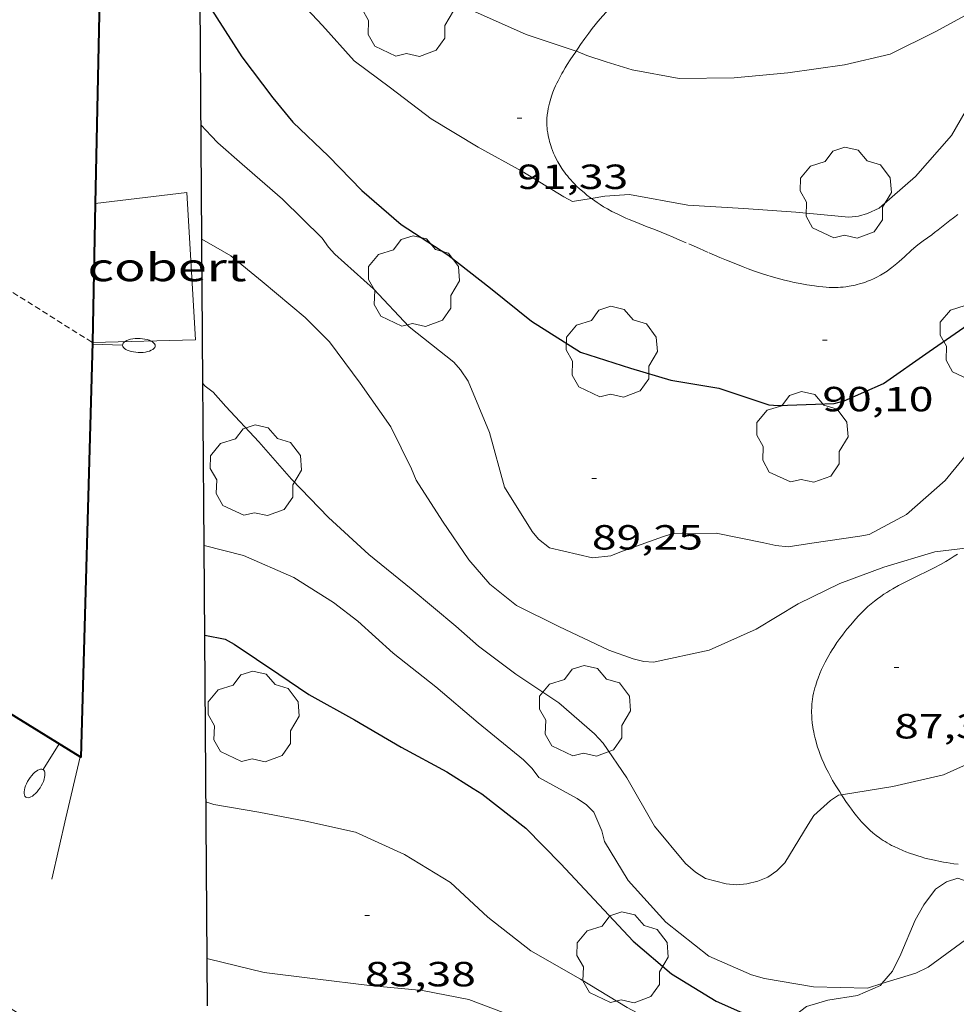
# Model space of a CAD drawing. Units: inches. Extents: x 453992 to 455004, y 4599998 to 4600502.
# Drawn here: x 454517 to 454557, y 4600322 to 4600365 of the extents above; entities that cross this region are included whole.
import ezdxf
from ezdxf.enums import TextEntityAlignment as Align

# ---------------------------------------------------------------- set-up
doc = ezdxf.new("R2010")
doc.units = ezdxf.units.IN
doc.header["$MEASUREMENT"] = 0
doc.linetypes.add('TRAZOS', pattern=[0.75, 0.5, -0.25])
doc.linetypes.add('TRAZOS2', pattern=[0.375, 0.25, -0.125])
for name, color, linetype, lineweight in [('ARBRE', 7, 'Continuous', 0), ('BOSC', 7, 'Continuous', 0), ('CAMI i PISTA FORESTAL', 7, 'Continuous', 0), ('CARENER', 7, 'Continuous', 0), ('COBERT', 7, 'Continuous', 0), ('CORBA DE NIVELL', 7, 'Continuous', 0), ('CORBA MESTRA', 7, 'Continuous', 0), ('COTA ALTIMETRICA', 7, 'Continuous', 0), ('FACANA EXTERIOR', 7, 'Continuous', 0), ('FANAL', 7, 'Continuous', 0), ('MUR', 7, 'Continuous', 0), ('MUR CONTENCIO', 7, 'Continuous', 0), ('PARCEL-LA DE CONREU', 7, 'Continuous', 0)]:
    doc.layers.add(name, color=color, linetype=linetype, lineweight=lineweight)
doc.styles.add('Style-Arial', font='ARIAL.TTF')
doc.linetypes.add('bosc', pattern='A,-2.235,[9,dgnlstyle-mataro.shx,S=0.035752,R=0,X=0,Y=0],-2.235', length=4.47)

# ---------------------------------------------------------------- blocks, each defined once
blk = doc.blocks.new('ARBRE')
at = {"color": 0, "linetype": 'ByBlock', "lineweight": -2, "flags": 128}
blk.add_lwpolyline([(-0.507, -1.872), (-1.415, -1.448), (-1.697, -0.9400000000000001), (-1.675, -0.342), (-1.951, 0.138), (-1.943, 0.686), (-1.511, 1.208), (-0.871, 1.406), (-0.543, 1.846), (-0.027, 2.012), (0.541, 1.882), (0.933, 1.428), (1.495, 1.262), (1.921, 0.6940000000000001), (1.969, 0.068), (1.593, -0.562), (1.593, -1.098), (1.229, -1.618), (0.505, -1.886), (-0.049, -1.762), (-0.507, -1.872)], dxfattribs=at)
blk = doc.blocks.new('COTA')
at = {"color": 0, "linetype": 'ByBlock', "lineweight": -2}
blk.add_line((0, 0), (0.2, 0), dxfattribs=at)
blk = doc.blocks.new('FANALP')
at = {"color": 0, "linetype": 'ByBlock', "lineweight": -2, "flags": 128}
for points in [[(1.3, 0), (0, 0)], [(2.7, 0), (2.692, 0.046), (2.668, 0.09), (2.63, 0.132), (2.576, 0.17), (2.51, 0.206), (2.432, 0.236), (2.344, 0.262), (2.248, 0.28), (2.146, 0.294), (2.04, 0.3), (1.936, 0.298), (1.83, 0.292), (1.73, 0.278), (1.636, 0.256), (1.55, 0.23), (1.474, 0.198), (1.41, 0.162), (1.36, 0.122), (1.326, 0.08), (1.304, 0.036), (1.3, -0.01), (1.312, -0.056), (1.34, -0.1), (1.382, -0.14), (1.438, -0.18), (1.508, -0.214), (1.588, -0.242), (1.678, -0.266), (1.776, -0.284), (1.878, -0.296), (1.982, -0.3), (2.088, -0.298), (2.192, -0.288), (2.292, -0.272), (2.384, -0.252), (2.468, -0.224), (2.54, -0.19), (2.602, -0.154), (2.648, -0.112), (2.68, -0.07), (2.698, -0.024), (2.7, 0)]]:
    blk.add_lwpolyline(points, dxfattribs=at)

msp = doc.modelspace()

# ---------------------------------------------------------------- linework, layer by layer
at = {"layer": 'BOSC', "color": 3, "linetype": 'bosc', "lineweight": 20}
for points in [[(454553.6081377695, 4600323.135862825, 90.26857472647076), (454554.0615634724, 4600323.665866686, 90.16413979026562), (454554.4225696468, 4600324.405865093, 90.05213961662083), (454555.0345816354, 4600325.860862705, 89.88413935615361), (454555.410587249, 4600326.52386088, 89.85213930654082), (454555.9075931108, 4600327.19485815, 89.81213924452481), (454556.3775962599, 4600327.513855078, 89.77213918250882), (454556.8685981517, 4600327.662851584, 89.74013913289602), (454557.269597711, 4600327.522848324, 89.72413910808962), (454557.6185949971, 4600327.09384501, 89.73213912049282), (454558.289442208, 4600325.995993894, 89.7393916128257)], [(454549.3678046553, 4600321.107088933, 90.66181168301584), (454549.6305409116, 4600321.597897099, 90.65214054686082), (454550.3655462547, 4600322.151892381, 90.63614052205442), (454551.2865497615, 4600322.425885818, 90.58814044763524), (454552.5565532101, 4600322.620876485, 90.46814026158722), (454553.5405580438, 4600323.056869694, 90.28413997631364), (454553.6081377695, 4600323.135862825, 90.26857472647076)]]:
    msp.add_polyline3d(points, dxfattribs=at)
at = {"layer": 'CAMI i PISTA FORESTAL', "color": 7, "linetype": 'Continuous', "lineweight": 0}
for points in [[(454551.7916184226, 4600331.371895855, 86.98913486774562), (454551.6296201366, 4600331.630897487, 87.01213490340481), (454551.5576209202, 4600331.748898217, 87.02213491890882), (454551.489621695, 4600331.864898913, 87.03313493596322), (454551.4256224532, 4600331.977899573, 87.04213494991681), (454551.3066239531, 4600332.199900821, 87.06213498092481), (454551.2026253928, 4600332.410901937, 87.07913500728164), (454551.1106267601, 4600332.609902943, 87.09613503363842), (454551.029628061, 4600332.797903848, 87.11213505844482), (454550.9596292955, 4600332.974904655, 87.12713508170083), (454550.898630468, 4600333.141905377, 87.14113510340641), (454550.8456315771, 4600333.298906021, 87.15413512356163), (454550.7996326288, 4600333.446906599, 87.16613514216642), (454550.7606336154, 4600333.58490711, 87.17713515922084), (454550.7276345506, 4600333.714907562, 87.18813517627521), (454550.6996354329, 4600333.836907964, 87.19813519177923), (454550.6756362607, 4600333.950908322, 87.20713520573284), (454550.6556370339, 4600334.056908638, 87.21613521968644), (454550.6396377679, 4600334.156908914, 87.22413523208962), (454550.6146391404, 4600334.342909393, 87.24013525689602), (454550.5986403523, 4600334.505909767, 87.25313527705121), (454550.5906414098, 4600334.646910046, 87.26513529565601), (454550.5866423369, 4600334.769910267, 87.27613531271042), (454550.5866431487, 4600334.876910433, 87.28513532666402), (454550.588643865, 4600334.970910563, 87.29313533906723), (454550.5986451097, 4600335.132910739, 87.30613535922241), (454550.6106460388, 4600335.252910834, 87.31713537627684), (454550.6216467388, 4600335.34291089, 87.32513538868001), (454550.643647782, 4600335.475910929, 87.33613540573441), (454550.6706488254, 4600335.607910929, 87.34813542433922), (454550.6986497642, 4600335.725910899, 87.35913544139362), (454550.7296506772, 4600335.839910841, 87.36913545689761), (454550.7616515615, 4600335.949910769, 87.37913547240161), (454550.7946524245, 4600336.056910684, 87.38813548635522), (454550.8296532527, 4600336.158910577, 87.39713550030882), (454550.8656540672, 4600336.258910459, 87.40613551426243), (454550.9406556327, 4600336.449910186, 87.42413554216964), (454551.0176571102, 4600336.628909879, 87.44013556697601), (454551.0946584892, 4600336.794909553, 87.45513559023202), (454551.1726597862, 4600336.949909201, 87.47013561348801), (454551.2496609982, 4600337.09390884, 87.48313563364322), (454551.3246621388, 4600337.22890848, 87.49613565379842), (454551.398663202, 4600337.353908113, 87.50713567085282), (454551.4706642012, 4600337.470907747, 87.51813568790722), (454551.5396651353, 4600337.579907392, 87.52913570496162), (454551.6746668773, 4600337.781906681, 87.54813573441922), (454551.7996684065, 4600337.957906005, 87.56513576077602), (454551.9116697259, 4600338.10890539, 87.58013578403201), (454552.0136708856, 4600338.24090482, 87.59313580418721), (454552.1046718917, 4600338.354904306, 87.60413582124161), (454552.2696736497, 4600338.552903363, 87.62413585224962), (454552.3966749544, 4600338.698902625, 87.63913587550563), (454552.5926769049, 4600338.915901475, 87.66213591116484), (454552.7956788281, 4600339.127900262, 87.68413594527361), (454552.8656794677, 4600339.197899839, 87.69213595767684), (454553.0066806955, 4600339.330898977, 87.70613597938242), (454553.1476818398, 4600339.452898095, 87.72013600108801), (454553.2866829127, 4600339.565897215, 87.73413602279362), (454553.4236839217, 4600339.670896339, 87.74713604294881), (454553.5596848686, 4600339.767895457, 87.76013606310401), (454553.6926857576, 4600339.857894588, 87.77213608170882), (454553.8226865966, 4600339.941893732, 87.78313609876322), (454553.9506873945, 4600340.020892883, 87.79413611581762), (454554.0756881498, 4600340.094892049, 87.80513613287204), (454554.3206895691, 4600340.231890403, 87.82513616388002), (454554.5536908712, 4600340.355888827, 87.84413619333763), (454554.7726920529, 4600340.466887338, 87.86213622124482), (454555.184694232, 4600340.669884526, 87.89413627085762), (454555.5436961163, 4600340.844882074, 87.92213631426883), (454555.853697773, 4600340.999879962, 87.94613635147842), (454556.1206992568, 4600341.140878155, 87.9671363840368), (454556.3497005755, 4600341.267876614, 87.98513641194401), (454556.5457017671, 4600341.384875308, 88.00113643675041), (454556.7137028394, 4600341.491874199, 88.01413645690562), (454556.8577037987, 4600341.588873257, 88.02613647551043)], [(454551.8701734807, 4600331.249964807, 86.97853221970843), (454551.7916184226, 4600331.371895855, 86.98913486774562)], [(454556.8776027258, 4600328.263852446, 86.62013429564801), (454556.7036026228, 4600328.285853802, 86.63513431890402), (454556.540602537, 4600328.307855072, 86.64713433750882), (454556.387602482, 4600328.331856269, 86.65713435301282), (454556.2456024439, 4600328.355857384, 86.66513436541604), (454556.1116024182, 4600328.379858439, 86.67113437471843), (454555.8626024192, 4600328.430860408, 86.68113439022241), (454555.6446024606, 4600328.480862139, 86.68713439952481), (454555.4546025378, 4600328.529863657, 86.6931344088272), (454555.2886026295, 4600328.575864987, 86.69713441502881), (454555.1436027384, 4600328.619866156, 86.70113442123044), (454555.0166028527, 4600328.660867183, 86.70513442743201), (454554.7956030943, 4600328.73786898, 86.71313443983523), (454554.629603315, 4600328.800870337, 86.71913444913764), (454554.5056035097, 4600328.851871356, 86.72513445844004), (454554.3186038267, 4600328.9318729, 86.73513447394402), (454554.132604191, 4600329.017874444, 86.74813449409922), (454554.0256044272, 4600329.070875338, 86.75613450650242), (454553.9256046818, 4600329.124876181, 86.76413451890562), (454553.8306049443, 4600329.178876984, 86.77113452975841), (454553.7406052145, 4600329.232877752, 86.77813454061122), (454553.6546054909, 4600329.286878487, 86.78513455146403), (454553.5746057766, 4600329.340879179, 86.79213456231682), (454553.4976060593, 4600329.393879845, 86.79913457316964), (454553.3536066556, 4600329.501881106, 86.81113459177443), (454553.2236072583, 4600329.607882256, 86.82313461037924), (454553.1056078568, 4600329.710883311, 86.83413462743361), (454552.9986084497, 4600329.810884277, 86.84513464448801), (454552.9006090338, 4600329.907885171, 86.85513465999202), (454552.8116096014, 4600330.000885991, 86.86413467394561), (454552.7296101496, 4600330.089886751, 86.87313468789922), (454552.6536106768, 4600330.17488746, 86.88113470030241), (454552.5166117163, 4600330.339888755, 86.89613472355842), (454552.3986126563, 4600330.487889879, 86.91013474526403), (454552.298613518, 4600330.621890847, 86.92213476386883), (454552.2126142876, 4600330.740891683, 86.93313478092324), (454552.0636156803, 4600330.954893146, 86.95213481038081), (454551.9546167557, 4600331.118894227, 86.96713483363682), (454551.8701734807, 4600331.249964807, 86.97853221970843)]]:
    msp.add_polyline3d(points, dxfattribs=at)
at = {"layer": 'CARENER', "color": 1, "linetype": 'TRAZOS2', "lineweight": 20, "elevation": 91.95414305682056}
msp.add_lwpolyline([(454478.4690606017, 4600376.535388486), (454519.6867151256, 4600350.677169394)], dxfattribs=at)
at = {"layer": 'COBERT', "color": 1, "linetype": 'Continuous', "lineweight": 0}
msp.add_polyline3d([(454519.8107605849, 4600356.643177693, 86.89813472665922), (454523.7507703278, 4600357.12214854, 86.77213453130882), (454524.1167228964, 4600350.796135955, 86.70813443208321), (454519.6867150647, 4600350.669169371, 86.70813443208321)], dxfattribs=at)
at = {"layer": 'CORBA DE NIVELL', "color": 30, "linetype": 'Continuous', "lineweight": 0, "flags": 128}
for points, elevation in [([(454540.4692537964, 4600363.19656062), (454538.3258444363, 4600363.911048478), (454536.1038484575, 4600364.895066862), (454534.2178518918, 4600365.733082471), (454531.9288551491, 4600366.63010123), (454529.8428607696, 4600367.797118868), (454528.05987076, 4600369.478135003), (454526.2448803138, 4600371.1081513), (454524.8518866824, 4600372.232163612), (454524.5868887224, 4600372.555166123), (454524.2658902734, 4600372.825168977)], 92.00014263680002), ([(454557.6277409725, 4600346.330874767), (454556.318726879, 4600344.740882234), (454554.6677133249, 4600343.291892514), (454553.0607042247, 4600342.420903358), (454552.6587030931, 4600342.353906304), (454550.5946975941, 4600342.050921494), (454549.5856948993, 4600341.901928919), (454549.0496944779, 4600341.95593307), (454548.5296945444, 4600342.070937193), (454546.4786945438, 4600342.489953406), (454544.5816913068, 4600342.450967738), (454544.1766897835, 4600342.332970628), (454542.346681893, 4600341.666983481), (454541.9646801626, 4600341.516986147), (454541.1676782442, 4600341.426992055), (454539.3286785949, 4600341.849006662), (454538.8566807616, 4600342.231010836), (454538.5806827997, 4600342.556013434), (454537.3936953984, 4600344.45902539), (454536.7517122641, 4600346.813033911), (454535.8247275348, 4600349.015044359), (454535.5027307382, 4600349.503047559), (454535.2157327668, 4600349.829050242), (454533.2947412988, 4600351.34606717), (454531.763751384, 4600352.988081331), (454530.100760058, 4600354.471096249), (454529.8257618701, 4600354.766098793), (454529.5547643863, 4600355.153101449), (454527.8517744855, 4600356.832116974), (454526.1177831784, 4600358.332132457), (454525.0797885801, 4600359.256141765), (454524.7827903958, 4600359.556144483), (454524.3577932348, 4600360.017148423)], 89.00013798560002), ([(454524.3928924465, 4600355.117061536), (454524.3927561101, 4600355.117140559)], 88.00013643520002), ([(454524.4374240611, 4600348.914343443), (454524.4367091204, 4600348.915130612)], 87.00013488480002), ([(454524.4870413782, 4600341.954020742), (454524.4866563811, 4600341.954119439)], 86.00013333440002), ([(454548.6268352405, 4600319.581736322), (454547.6315252019, 4600319.935909689), (454545.6955266619, 4600320.523925291), (454544.9435284703, 4600320.915931605), (454544.503529374, 4600321.124935267), (454542.6605339979, 4600322.110950779), (454540.6625400661, 4600323.318967813), (454538.5235460597, 4600324.545985945), (454536.6825541695, 4600325.991002153), (454535.0725629788, 4600327.48101668), (454533.0965690583, 4600328.68603354), (454530.996573094, 4600329.647050965), (454528.8625733442, 4600330.116067883), (454526.8335731272, 4600330.502083877), (454524.908572586, 4600330.824098982), (454524.565572942, 4600330.941101766)], 84.00013023360002), ([(454548.2039771565, 4600318.443347279), (454546.1895167901, 4600319.121919368), (454544.1035194439, 4600319.8979364), (454541.8305204421, 4600320.49395457), (454539.8255212791, 4600321.013970589), (454537.8595233451, 4600321.687986552), (454535.8615260139, 4600322.44800289), (454533.873525853, 4600322.83301857), (454531.5845239279, 4600323.047036271), (454529.2635225223, 4600323.33605433), (454527.0595211767, 4600323.609071475), (454524.6655219342, 4600324.198090553), (454524.6135219825, 4600324.215090974)], 83.00012868320002)]:
    msp.add_lwpolyline(points, dxfattribs=dict(at, elevation=elevation))
at = {"layer": 'CORBA DE NIVELL', "color": 30, "linetype": 'Continuous', "lineweight": 0}
for points, elevation in [([(454541.1194359782, 4600356.866285861), (454540.3157930354, 4600356.730022244), (454539.944794046, 4600356.939025383), (454538.1397995938, 4600358.039040785), (454536.2548045093, 4600359.072056688), (454534.244810574, 4600360.282073816), (454532.4878180097, 4600361.621089224), (454530.9338243868, 4600362.77910281), (454529.576833816, 4600364.299115462), (454528.1848429406, 4600365.78612833), (454526.487853823, 4600367.567143966), (454525.0958607168, 4600368.760156378), (454524.8248627095, 4600369.078158928), (454524.4668638086, 4600369.296161982), (454524.290127638, 4600369.430962876)], 91.00014108640002), ([(454557.6608825844, 4600364.987903442), (454555.8978724912, 4600364.017915316), (454553.9608622269, 4600363.060928528), (454551.9958557129, 4600362.60394273), (454549.5688493552, 4600362.261960614), (454547.2568441546, 4600362.048977826), (454544.9028403001, 4600362.021995645), (454542.8768399588, 4600362.391011589), (454541.7588408053, 4600362.7310206), (454540.9338415901, 4600363.003027281), (454540.5548422546, 4600363.168030413), (454540.4692537964, 4600363.19656062)], 92.00014263680002), ([(454560.3338729951, 4600363.177880354), (454559.4248692716, 4600362.872886779), (454558.3738642127, 4600362.420894052), (454558.045861223, 4600362.093896034), (454557.7758570713, 4600361.60189732), (454556.5968398635, 4600359.574903123), (454555.0568241067, 4600357.812912076), (454553.4898113506, 4600356.451921855), (454552.9938087682, 4600356.212925249), (454552.6078073731, 4600356.107928014), (454552.1918063715, 4600356.060931098), (454549.9078044011, 4600356.267948749), (454547.6738021895, 4600356.432965956), (454545.2627994986, 4600356.570984462), (454542.7637990917, 4600357.028004133), (454541.6957969504, 4600356.964012137), (454541.1194359782, 4600356.866285861)], 91.00014108640002), ([(454557.1918769672, 4600341.844731726), (454555.8827029927, 4600341.681880799), (454553.6876945894, 4600341.022896431), (454551.801686392, 4600340.327909664), (454550.0036769427, 4600339.449921946), (454548.2016658405, 4600338.35493392), (454546.1786559512, 4600337.464947891), (454543.7956483415, 4600336.948965172), (454543.3756479028, 4600336.976968403), (454542.922647982, 4600337.079971999), (454541.8686491933, 4600337.454980578), (454539.7216535736, 4600338.470998443), (454537.9116576797, 4600339.382013589), (454536.7636628423, 4600340.297023718), (454535.8606693182, 4600341.335032179), (454534.7306802375, 4600343.005043342), (454533.593691844, 4600344.7670547), (454533.3916952032, 4600345.251056984), (454532.5027074825, 4600347.051066521), (454531.1907196674, 4600348.92507938), (454529.867731107, 4600350.703092175), (454528.826737384, 4600351.743101686), (454526.9757463129, 4600353.298118141), (454525.6367526136, 4600354.402130012), (454525.2657536243, 4600354.611133152), (454524.3928924465, 4600355.117061536)], 88.00013643520002), ([(454551.8701734807, 4600331.249964807), (454551.7366172522, 4600331.228896052), (454551.392615042, 4600331.007898319), (454550.6866090081, 4600330.356902666), (454550.4336056416, 4600329.964903979), (454549.4365916143, 4600328.319908993), (454549.0945884511, 4600327.972911051), (454548.7095858815, 4600327.712913567), (454548.2825839145, 4600327.540916542), (454547.8085822918, 4600327.423919956), (454547.3585812831, 4600327.382923307), (454546.9115808784, 4600327.420926758), (454546.0215812134, 4600327.646933861), (454545.5935826516, 4600327.923937538), (454545.1645848242, 4600328.297941373), (454543.8325948688, 4600329.893953955), (454542.6486088304, 4600331.975966166), (454541.6356185502, 4600333.463976159), (454541.2516209519, 4600333.858979684), (454539.7296287367, 4600335.195993305), (454537.8856352713, 4600336.434009217), (454536.2696418178, 4600337.627023327), (454535.3066468425, 4600338.486031964), (454533.3856561105, 4600340.100049043), (454531.5586643937, 4600341.565065176), (454529.8246738303, 4600343.163080811), (454528.2466838273, 4600344.803095327), (454526.8406938104, 4600346.40610848), (454525.425703142, 4600347.925121572), (454524.874706992, 4600348.545126714), (454524.5357084468, 4600348.80612969), (454524.4374240611, 4600348.914343443)], 87.00013488480002), ([(454553.6081377695, 4600323.135862825), (454552.9865563274, 4600322.943873723), (454550.6705531769, 4600323.001891385), (454548.5675525949, 4600323.354907888), (454548.0045529588, 4600323.517912413), (454546.1685561444, 4600324.312927577), (454544.323564377, 4600325.774943842), (454542.7045754942, 4600327.570958911), (454541.6885865295, 4600329.232969197), (454541.5795898583, 4600329.693970739), (454541.2285954524, 4600330.502974656), (454540.9155973041, 4600330.810977508), (454540.5095987385, 4600331.08298101), (454538.8646030093, 4600331.981994886), (454538.5826055237, 4600332.370997629), (454538.2056077542, 4600332.742001064), (454536.2586168377, 4600334.33701831), (454534.4406257799, 4600335.887034508), (454532.6056339368, 4600337.337050679), (454531.0936419345, 4600338.700064263), (454530.0476464664, 4600339.511073458), (454528.3456519007, 4600340.575088021), (454526.1796557128, 4600341.52010592), (454524.4870413782, 4600341.954020742)], 86.00013333440002), ([(454557.394064368, 4600332.61591207), (454556.2506308974, 4600332.104863159), (454554.0756236785, 4600331.597878876), (454551.8701734807, 4600331.249964807)], 87.00013488480002), ([(454558.289442208, 4600325.995993894), (454557.5645812255, 4600325.289842623), (454555.5915671646, 4600323.839855346), (454555.0585643959, 4600323.583858993), (454553.6081377695, 4600323.135862825)], 86.00013333440002)]:
    msp.add_lwpolyline(points, dxfattribs=dict(at, elevation=elevation))
at = {"layer": 'CORBA MESTRA', "color": 30, "linetype": 'Continuous', "lineweight": 30, "elevation": 90.00013953600002, "flags": 128}
msp.add_lwpolyline([(454524.3168366782, 4600365.751157624), (454526.1068182309, 4600362.954139706), (454527.4428068799, 4600361.185126826), (454528.2988003084, 4600360.144118718), (454529.8327915634, 4600358.678104805), (454531.2667825873, 4600357.202091635), (454532.9557740978, 4600355.738076551), (454534.9627674214, 4600354.448059323), (454536.7887593567, 4600353.012043241), (454538.5487512731, 4600351.587027679), (454540.6517444422, 4600350.25700966), (454542.8047425447, 4600349.566992254), (454544.5407413437, 4600349.053978287), (454546.6017420049, 4600348.71996213), (454548.7417397989, 4600347.991944765), (454549.1507402357, 4600347.965941622), (454551.5617446261, 4600348.051923461), (454551.9917462413, 4600348.176920393), (454553.672754447, 4600348.914908782), (454555.6387679355, 4600350.290895998), (454557.4957805342, 4600351.571883895), (454559.098793164, 4600352.908873804), (454560.7228097264, 4600354.759864352), (454562.3348247146, 4600356.405854672)], dxfattribs=at)
at = {"layer": 'CORBA MESTRA', "color": 30, "linetype": 'Continuous', "lineweight": 30, "elevation": 85.00013178400002}
msp.add_lwpolyline([(454524.5146271745, 4600338.099113249), (454525.3936272701, 4600337.932106322), (454525.7756262614, 4600337.721103096), (454527.6896193954, 4600336.425086564), (454528.9896148324, 4600335.558075357), (454530.9506095416, 4600334.460058776), (454532.9456038179, 4600333.298041837), (454534.918598834, 4600332.238025223), (454536.0425950605, 4600331.511015568), (454536.4155939164, 4600331.284012386), (454538.3115857326, 4600329.817995726), (454539.8135763385, 4600328.272981935), (454541.2445669633, 4600326.744968709), (454542.916555989, 4600324.956953249), (454544.5715479247, 4600323.55593852), (454546.4845420131, 4600322.385922192), (454548.4915383035, 4600321.486905569), (454549.3678046553, 4600321.107088933)], dxfattribs=at)
at = {"layer": 'FACANA EXTERIOR', "color": 1, "linetype": 'Continuous', "lineweight": 40, "elevation": 91.79114231277345}
msp.add_lwpolyline([(454519.8107605851, 4600356.643177694), (454519.6867151559, 4600350.681169392), (454519.6867151256, 4600350.677169394)], dxfattribs=at)
at = {"layer": 'FACANA EXTERIOR', "color": 1, "linetype": 'Continuous', "lineweight": 40, "extrusion": (-0.06154355942553286, -0.1025708349806091, 0.9928200310754294), "elevation": -499742.9580649688, "flags": 128}
msp.add_lwpolyline([(-1977145.182124051, 4148610.410501464), (-1977136.447687568, 4148594.768974826), (-1977136.471011411, 4148594.768974827)], dxfattribs=at)
at = {"layer": 'FACANA EXTERIOR', "color": 1, "linetype": 'Continuous', "lineweight": 40, "elevation": 92.27380972842472, "flags": 128}
msp.add_lwpolyline([(454519.6867151256, 4600350.677169394), (454519.6867150649, 4600350.669169375)], dxfattribs=at)
at = {"layer": 'FACANA EXTERIOR', "color": 1, "linetype": 'Continuous', "lineweight": 40, "extrusion": (0.007811611000821961, -0.01240789155644471, 0.9998925057028358), "elevation": -53439.51204454475, "flags": 128}
msp.add_lwpolyline([(454504.5903239521, 4600023.913223843), (454501.3620419934, 4600025.910405175), (454498.1337600345, 4600027.907586508)], dxfattribs=at)
at = {"layer": 'FACANA EXTERIOR', "color": 1, "linetype": 'Continuous', "lineweight": 40}
msp.add_polyline3d([(454478.4690606017, 4600376.535388486, 90.82591963114248), (454484.0399661682, 4600391.047502446, 90.53814037011523), (454520.0638535755, 4600368.847194694, 90.80214077942084), (454519.8107605849, 4600356.643177693, 91.79114231276642)], dxfattribs=at)
at = {"layer": 'MUR', "color": 1, "linetype": 'Continuous', "lineweight": 20, "extrusion": (0.9468452405760114, -0.2274723733092114, 0.2274651836647311), "elevation": -616071.3502119204, "flags": 128}
msp.add_lwpolyline([(4579227.483676712, 143988.1638899393), (4579230.176801616, 143988.2275590436), (4579232.868954184, 143988.290201227)], dxfattribs=at)
at = {"layer": 'MUR', "color": 1, "linetype": 'Continuous', "lineweight": 20, "extrusion": (0.5282912162143093, 0.8400556189254015, 0.1233488872372459), "elevation": 4104653.21919424, "flags": 128}
msp.add_lwpolyline([(2064265.97846718, -510119.1053886999), (2064258.038127811, -510119.5366829999), (2064244.80147984, -510119.6565989385)], dxfattribs=at)
at = {"layer": 'MUR CONTENCIO', "color": 1, "linetype": 'Continuous', "lineweight": 30}
for points, elevation in [([(454524.3928924465, 4600355.117061536), (454524.290127638, 4600369.430962876)], 84.71134204779887), ([(454524.4374240611, 4600348.914343443), (454524.3928924465, 4600355.117061536)], 84.42948322588967), ([(454524.4870413782, 4600341.954020742), (454524.4486972197, 4600347.34412809), (454524.4374240611, 4600348.914343443)], 84.11302988042344), ([(454524.6277378714, 4600322.176061554), (454524.4870413782, 4600341.954020742)], 83.21367937401575)]:
    msp.add_lwpolyline(points, dxfattribs=dict(at, elevation=elevation))
at = {"layer": 'PARCEL-LA DE CONREU', "color": 7, "linetype": 'TRAZOS', "lineweight": 0}
for points in [[(454540.4692537964, 4600363.19656062, 91.96075368679394), (454540.5558434548, 4600363.326030651, 91.98714261664482), (454540.6548447085, 4600363.471030124, 92.01814266470721), (454540.8418470167, 4600363.737029117, 92.0741427515296), (454541.0078489964, 4600363.964028209, 92.12314282749922), (454541.156850707, 4600364.159027382, 92.16614289416643), (454541.2888521712, 4600364.325026638, 92.20314295153122), (454541.4078534407, 4600364.468025956, 92.23514300114401), (454541.5138545383, 4600364.591025343, 92.26314304455522), (454541.6088554899, 4600364.697024786, 92.28714308176484), (454541.7788571344, 4600364.879023778, 92.32914314688163), (454541.9108583558, 4600365.013022984, 92.36014319494402), (454542.0128592575, 4600365.111022362, 92.38314323060322), (454542.1698606011, 4600365.256021396, 92.41814328486724), (454542.3328619237, 4600365.397020378, 92.45214333758081), (454542.5338634872, 4600365.562019109, 92.49214339959681), (454542.7238649352, 4600365.714017903, 92.52914345696162), (454542.9038662688, 4600365.853016753, 92.56214350812482), (454543.0738675036, 4600365.981015661, 92.59314355618721), (454543.3958697859, 4600366.216013582, 92.65014364456002), (454543.6808717604, 4600366.418011732, 92.69914372052962), (454544.6808785993, 4600367.115005227, 92.87114398719842), (454544.9288803192, 4600367.291003617, 92.91414405386561), (454545.0473172566, 4600367.376327788, 92.9357936982714)], [(454541.0837954628, 4600356.893016671, 91.01214110500482), (454540.9347961044, 4600357.008017979, 91.02214112050882), (454540.8237966227, 4600357.099018962, 91.02914113136163), (454540.7407970328, 4600357.170019702, 91.03514114066402), (454540.6157976812, 4600357.281020823, 91.04314115306724), (454540.4917983767, 4600357.398021945, 91.05214116702084), (454540.400798911, 4600357.487022773, 91.05914117787361), (454540.3157994544, 4600357.576023557, 91.06514118717601), (454540.2367999844, 4600357.662024288, 91.07214119802882), (454540.1628005147, 4600357.747024981, 91.07814120733121), (454540.0938010375, 4600357.830025635, 91.08414121663361), (454540.0298015604, 4600357.912026247, 91.09014122593602), (454539.9698020744, 4600357.992026826, 91.09614123523842), (454539.9138025794, 4600358.070027373, 91.10314124609124), (454539.8608030739, 4600358.146027893, 91.10814125384321), (454539.7658040572, 4600358.295028845, 91.12014127244802), (454539.6828049982, 4600358.436029692, 91.13214129105282), (454539.6108059034, 4600358.570030447, 91.14414130965763), (454539.5498067649, 4600358.696031104, 91.15514132671201), (454539.4958075916, 4600358.8160317, 91.16614134376643), (454539.4508083717, 4600358.928032217, 91.17614135927042), (454539.4108091064, 4600359.033032682, 91.18614137477444), (454539.3778098064, 4600359.132033086, 91.19614139027841), (454539.3488104671, 4600359.22503345, 91.20614140578242), (454539.3248110976, 4600359.313033769, 91.21514141973601), (454539.3038116872, 4600359.395034055, 91.22414143368962), (454539.270812797, 4600359.548034542, 91.24114146004642), (454539.2478137779, 4600359.682034926, 91.25714148485282), (454539.2318146409, 4600359.799035228, 91.27114150655842), (454539.2218153994, 4600359.901035462, 91.28414152671364), (454539.2158160654, 4600359.990035646, 91.29614154531843), (454539.2128166449, 4600360.067035788, 91.30614156082241), (454539.2128176692, 4600360.202035996, 91.32514159028001), (454539.2158184403, 4600360.303036132, 91.34014161353602), (454539.2278195893, 4600360.452036271, 91.36414165074562), (454539.2358201633, 4600360.526036325, 91.37614166935042), (454539.2468207342, 4600360.599036354, 91.38814168795523), (454539.2688217319, 4600360.726036385, 91.41114172361442), (454539.2948226751, 4600360.845036372, 91.43414175927361), (454539.3218235592, 4600360.95603634, 91.45714179493284), (454539.3508244008, 4600361.061036281, 91.48014183059202), (454539.3798251894, 4600361.159036214, 91.50214186470082), (454539.4098259339, 4600361.251036129, 91.52314189725922), (454539.4718273352, 4600361.423035924, 91.56414196082564), (454539.5318285663, 4600361.573035702, 91.60114201819042), (454539.5888296562, 4600361.705035474, 91.63314206780322), (454539.641830611, 4600361.820035251, 91.66214211276484), (454539.6908314457, 4600361.920035033, 91.68614214997443), (454539.7818329146, 4600362.095034614, 91.72914221664162), (454539.8538340202, 4600362.226034272, 91.76014226470402), (454539.9098348506, 4600362.324033998, 91.78214229881283), (454539.9978360948, 4600362.470033557, 91.81414234842563), (454540.0898373452, 4600362.616033085, 91.84414239493763), (454540.2188390552, 4600362.815032414, 91.88314245540323), (454540.3388406373, 4600362.99903179, 91.92014251276801), (454540.4508421008, 4600363.169031204, 91.95514256703201), (454540.4692537964, 4600363.19656062, 91.96075368679394)], [(454541.1194359782, 4600356.866285861, 91.01001963368245), (454541.0837954628, 4600356.893016671, 91.01214110500482)], [(454556.869814474, 4600356.172895777, 90.54614038251843), (454556.681813143, 4600356.035896991, 90.53614036701441), (454556.5178119479, 4600355.911898042, 90.52814035461122), (454556.2348098247, 4600355.689899846, 90.51214032980481), (454556.0228082213, 4600355.521901194, 90.50214031430082), (454555.8648070355, 4600355.397902201, 90.49614030499842), (454555.7448061514, 4600355.305902969, 90.49314030034722), (454555.564804848, 4600355.170904125, 90.49114029724642), (454555.3838035885, 4600355.041905298, 90.49214029879681), (454555.2648027516, 4600354.955906069, 90.49514030344803), (454555.1568019544, 4600354.872906758, 90.49814030809922), (454555.058801203, 4600354.79390738, 90.50114031275042), (454554.8797997495, 4600354.638908497, 90.50914032515361), (454554.5747971748, 4600354.361910382, 90.52414034840962), (454554.3427952217, 4600354.151911817, 90.53614036701441), (454554.2527944904, 4600354.073912379, 90.54014037321603), (454554.172793858, 4600354.006912882, 90.54314037786723), (454554.0277927606, 4600353.891913805, 90.54814038561922), (454553.9147919405, 4600353.80691453, 90.55114039027042), (454553.8267913336, 4600353.744915102, 90.55314039337121), (454553.6897904383, 4600353.654916001, 90.55514039647204), (454553.6177900004, 4600353.611916482, 90.55614039802241), (454553.544789561, 4600353.568916969, 90.55614039802241), (454553.3917887016, 4600353.486918002, 90.55514039647204), (454553.2477879396, 4600353.415918984, 90.55414039492162), (454553.1127872751, 4600353.355919915, 90.55114039027042), (454552.9857866836, 4600353.303920799, 90.54814038561922), (454552.8657861638, 4600353.259921641, 90.54414037941763), (454552.7537857018, 4600353.221922432, 90.54014037321603), (454552.6487852962, 4600353.189923178, 90.53714036856483), (454552.5497849378, 4600353.162923888, 90.53314036236321), (454552.4567846191, 4600353.139924559, 90.52914035616162), (454552.3697843401, 4600353.120925189, 90.52614035151042), (454552.2057838507, 4600353.089926385, 90.51914034065761), (454552.0627834696, 4600353.068927438, 90.51314033135522), (454551.9377831695, 4600353.054928364, 90.50814032360323), (454551.8287829323, 4600353.045929178, 90.50414031740162), (454551.7327827379, 4600353.039929897, 90.50014031120001), (454551.5657824487, 4600353.035931159, 90.49414030189762), (454551.4407822624, 4600353.036932107, 90.49114029724642), (454551.3467821471, 4600353.040932828, 90.48814029259522), (454551.2057819968, 4600353.04993391, 90.48614028949441), (454551.0657818859, 4600353.063934995, 90.48414028639364), (454550.8797817721, 4600353.086936442, 90.48214028329281), (454550.7047816754, 4600353.109937806, 90.48114028174244), (454550.3767815461, 4600353.159940371, 90.47914027864161), (454550.0887814866, 4600353.210942636, 90.47814027709124), (454549.8377814692, 4600353.259944617, 90.47814027709124), (454549.6187814939, 4600353.307946353, 90.48014028019202), (454549.4267815376, 4600353.35294788, 90.48114028174244), (454549.2587815958, 4600353.394949218, 90.48414028639364), (454549.1117816563, 4600353.432950393, 90.48614028949441), (454548.8547818117, 4600353.505952456, 90.49214029879681), (454548.6617819527, 4600353.563954012, 90.49814030809922), (454548.5177820784, 4600353.609955175, 90.50414031740162), (454548.3017822974, 4600353.682956927, 90.51314033135522), (454548.0867825559, 4600353.760958679, 90.52414034840962), (454547.8617828519, 4600353.845960517, 90.53714036856483), (454547.652783135, 4600353.925962227, 90.55114039027042), (454547.2657836883, 4600354.0779654, 90.57914043368163), (454546.9317841947, 4600354.212968143, 90.60614047554243), (454546.6417846557, 4600354.33297053, 90.63014051275202), (454546.139785486, 4600354.544974667, 90.67414058096963), (454545.7647861338, 4600354.706977764, 90.70714063213283), (454545.2027871289, 4600354.952982409, 90.75414070500162), (454544.9207876401, 4600355.077984743, 90.77614073911043), (454544.6367881484, 4600355.202987091, 90.79614077011844), (454544.3687886054, 4600355.317989304, 90.81414079802563), (454544.1177889901, 4600355.419991367, 90.830140822832), (454543.884789327, 4600355.511993277, 90.84514084608801), (454543.4497899273, 4600355.679996837, 90.87114088639842), (454543.0727904582, 4600355.826999925, 90.89314092050722), (454542.744790974, 4600355.962002625, 90.91214094996484), (454542.6017912151, 4600356.023003804, 90.92114096391843), (454542.4677914626, 4600356.083004912, 90.92814097477121), (454542.3427917089, 4600356.141005952, 90.93614098717444), (454542.22579196, 4600356.198006928, 90.94214099647684), (454542.0067924627, 4600356.309008762, 90.95514101663201), (454541.8157929557, 4600356.413010372, 90.9671410352368), (454541.6487934403, 4600356.511011791, 90.97714105074081), (454541.5037938984, 4600356.601013031, 90.98614106469442), (454541.3767943312, 4600356.684014124, 90.99314107554723), (454541.2657947358, 4600356.760015083, 91.00014108640002), (454541.167795115, 4600356.830015936, 91.00714109725281), (454541.1194359782, 4600356.866285861, 91.01001963368245)]]:
    msp.add_polyline3d(points, dxfattribs=at)

# ---------------------------------------------------------------- block references
at = {"layer": 'ARBRE', "color": 3, "linetype": 'Continuous', "lineweight": 0, "xscale": 1.000001550400009, "yscale": 1.000001550399986, "zscale": 1.0000015504, "rotation": 359.9995652666707}
for p in [(454533.2298436906, 4600364.854088606, 92.42814330037123), (454552.0448136476, 4600357.049933746, 91.09214122903681), (454533.4927560525, 4600353.250068619, 90.63614052205442), (454558.0587760048, 4600350.859878519, 90.18013981507204), (454541.9937462269, 4600350.217999417, 90.24413991429762), (454550.1827311372, 4600346.555931604, 90.19613983987841), (454526.7006838736, 4600345.125107557, 87.22813523829123), (454540.8416273878, 4600334.79098424, 88.52413724760962), (454526.6056034881, 4600334.550091883, 85.71613289408644), (454542.4555495381, 4600324.200955575, 85.98013330339202)]:
    msp.add_blockref('ARBRE', p, dxfattribs=at)
at = {"layer": 'COTA ALTIMETRICA', "color": 7, "linetype": 'Continuous', "lineweight": 0, "xscale": 1.000001550400009, "yscale": 1.000001550399986, "zscale": 1.0000015504, "rotation": 359.9995652666707}
for p in [(454537.9368165863, 4600360.320045862, 91.32814159493122), (454551.0497644552, 4600350.769931559, 90.09613968483842), (454541.145704038, 4600344.8309975, 89.24813837009921), (454554.1316625983, 4600336.715886386, 87.37613546775042), (454531.3915465431, 4600326.067042417, 83.37612926615041)]:
    msp.add_blockref('COTA', p, dxfattribs=at)
at = {"layer": 'FANAL', "color": 7, "linetype": 'Continuous', "lineweight": 0, "zscale": 1.0000015504}
for p, rotation in [((454519.6847145532, 4600350.602169283, 92.26614304920642), 358.3915857029937), ((454518.2535820869, 4600333.436153527, 90.41614018096642), 238.2565483745583)]:
    msp.add_blockref('FANALP', p, dxfattribs=dict(at, rotation=rotation))

# ---------------------------------------------------------------- texts
at = {"layer": 'COBERT', "color": 7, "linetype": 'Continuous', "lineweight": 20, "style": 'Style-Arial', "width": 1.366665}
msp.add_text('cobert', height=1.20000186048, rotation=359.99956526667, dxfattribs=at).set_placement((454522.8926007821, 4600353.90915007, 86.78013454371201), align=Align.MIDDLE_CENTER)
at = {"layer": 'COTA ALTIMETRICA', "color": 7, "linetype": 'Continuous', "lineweight": 0, "style": 'Style-Arial', "width": 1.333331428571429}
for s, p in [('91,33', (454537.9368014112, 4600358.320042761, 91.32814159493122)), ('90,10', (454551.0497492802, 4600348.769928458, 90.09613968483842)), ('89,25', (454541.1456888629, 4600342.830994398, 89.24813837009921)), ('87,38', (454554.1316474231, 4600334.715883286, 87.37613546775042)), ('83,38', (454531.391531368, 4600324.067039317, 83.37612926615041))]:
    msp.add_text(s, height=1.05000162792, rotation=359.99956526667, dxfattribs=at).set_placement(p, align=Align.TOP_LEFT)

doc.saveas('drawing.dxf')
